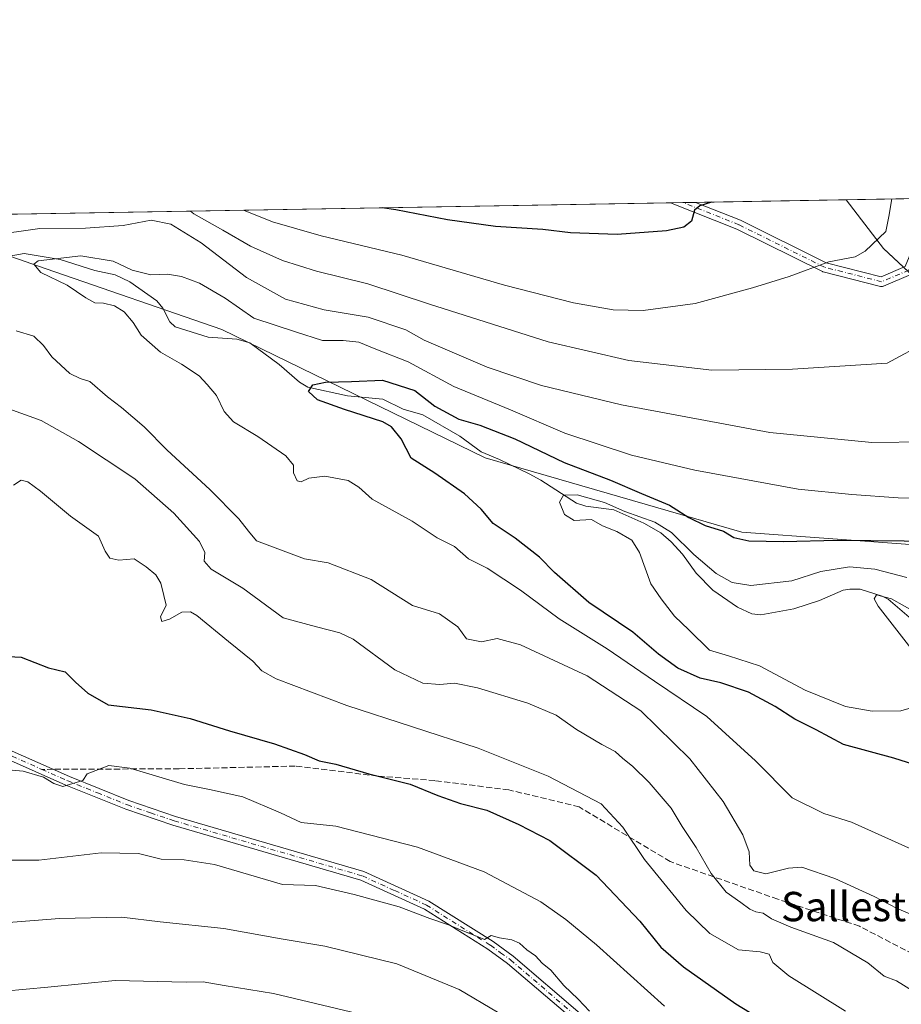
# Model space of a CAD drawing. Units: metres. Extents: x 617129 to 620570, y 4761822 to 4764194.
# Drawn here: x 617469 to 617709, y 4763925 to 4764194 of the extents above; entities that cross this region are included whole.
import ezdxf
from ezdxf.enums import TextEntityAlignment as Align

# ---------------------------------------------------------------- set-up
doc = ezdxf.new("R2010")
doc.units = ezdxf.units.M
doc.header["$MEASUREMENT"] = 0
doc.linetypes.add('DGN Style 3', pattern=[2.307223458686699, 1.648016756204785, -0.6592067024819142])
doc.linetypes.add('DGN Style 4', pattern=[2.6384748266838614, 1.318413404963828, -0.6592067024819142, 0.001648016756204785, -0.6592067024819142])
for name, color, linetype, lineweight in [('Arbolado forestal CxS', 92, 'Continuous', 0), ('Camino Cxs', 7, 'Continuous', 0), ('Camino eje', 30, 'DGN Style 4', 13), ('Comarca CxS', 21, 'Continuous', 0), ('Comunidad Autónoma CxS', 142, 'Continuous', 0), ('Corriente natural lineal', 142, 'Continuous', 13), ('Curva de nivel maestra', 30, 'Continuous', 30), ('Curva de nivel normal', 30, 'Continuous', 0), ('Espacio natural protegido CxS', 121, 'Continuous', 0), ('Municipio CxS', 4, 'Continuous', 0), ('Provincia CxS', 1, 'Continuous', 0), ('Senda', 7, 'DGN Style 3', 0), ('Senda no paivmentada conexión', 7, 'DGN Style 3', 0), ('Texto cartográfico', 7, 'Continuous', 0)]:
    doc.layers.add(name, color=color, linetype=linetype, lineweight=lineweight)
doc.styles.add('Style-Arial', font='txt')

# ---------------------------------------------------------------- blocks, each defined once
blk = doc.blocks.new('*U6')
at = {"layer": 'Arbolado forestal CxS', "color": 92, "linetype": 'Continuous', "lineweight": 0}
blk.add_polyline3d([(617742.8839999996, 4764068.992900001, 981.5516000000061), (617715.2729000002, 4764050.5865, 975.1125999999931), (617665.5736999996, 4764054.2685, 975.751900000003), (617595.6267999997, 4764074.517100001, 972.0388999999997), (617523.8393999999, 4764109.491900001, 978.0053000000044), (617475.9809999998, 4764126.058900001, 980.0007000000041), (617452.7085999995, 4764134.1917, 987.9434000000037), (617434.9009999996, 4764140.414200001, 995.9640000000073), (617694.0351, 4764144.9113, 997.9474000000046), (617704.2302000001, 4764131.578299999, 994.8467999999993), (617731.8400999998, 4764105.808300001, 987.9658999999956)], close=True, dxfattribs=at)
blk = doc.blocks.new('*U8')
at = {"layer": 'Arbolado forestal CxS', "color": 92, "linetype": 'Continuous', "lineweight": 0}
for points in [[(617128.6799999997, 4764135.100000001, 1066.373399999997), (617331.3251, 4764138.616699999, 1005.3361), (617340.5207000002, 4764125.7423, 999.9057999999932), (617351.0991000002, 4764133.533500001, 1001.808699999994), (617379.3823999995, 4764139.4507, 1006.621299999999), (617434.9009999996, 4764140.414200001, 995.9640000000073), (617452.7085999995, 4764134.1917, 987.9434000000037), (617475.9809999998, 4764126.058900001, 980.0007000000041), (617523.8393999999, 4764109.491900001, 978.0053000000044), (617595.6267999997, 4764074.517100001, 972.0388999999997), (617665.5736999996, 4764054.2685, 975.751900000003), (617715.2729000002, 4764050.5865, 975.1125999999931)], [(617731.8400999998, 4764105.808300001, 987.9658999999956), (617704.2302000001, 4764131.578299999, 994.8467999999993), (617694.0351, 4764144.9113, 997.9474000000046), (620523.8200000003, 4764194.02, 716.8702000000048)]]:
    blk.add_polyline3d(points, dxfattribs=at)
blk = doc.blocks.new('*U9')
at = {"layer": 'Camino Cxs', "color": 7, "linetype": 'Continuous', "lineweight": 0}
for points in [[(617711.6807000004, 4764124.526900001, 995.7820999999967), (617704.2194999997, 4764121.3519, 993.8432999999932), (617704.1553999997, 4764121.326500001, 993.8469000000041), (617703.9363000002, 4764121.267899999, 993.8585000000021), (617703.7105, 4764121.2481, 993.869399999996), (617703.4846999999, 4764121.267899999, 993.8791999999958), (617703.3892999999, 4764121.2885, 993.8831000000064), (617687.8315000003, 4764125.257300001, 1005.345799999996), (617687.7083000002, 4764125.295299999, 1005.529299999995), (617687.5746999999, 4764125.352700001, 1005.727599999998), (617664.2874999996, 4764136.917099999, 998.8703999999999), (617646.1758000003, 4764144.080700001, 1002.623600000006), (617652.9479, 4764144.198200001, 1001.8122), (617665.2949000001, 4764139.3147, 999.3901000000042), (617665.3951000003, 4764139.270099999, 999.3773999999976), (617688.6076999997, 4764127.742500001, 1004.762400000007), (617703.6061000006, 4764123.9165, 994.6606999999932), (617710.1699000001, 4764126.7097, 997.5074000000022)], [(617322.8601000002, 4764027.8101, 1021.217099999995), (617330.0800999999, 4764028.800100001, 1021.327099999995), (617342.5601000005, 4764029.2301, 1019.186400000006), (617352.5800999999, 4764028.6801, 1013.356700000004), (617363.7100999998, 4764027.620100001, 1010.969700000002), (617381.0100999996, 4764025.4001, 1010.329899999997), (617388.3800999997, 4764024.0601, 1012.067800000004), (617397.1201, 4764022.110099999, 1012.513699999996), (617406.8101000005, 4764019.5701, 1010.785499999998), (617413.9501, 4764017.270099999, 1015.456999999995), (617422.5601000005, 4764013.8201, 1006.586500000005), (617457.1801000005, 4763998.7401, 1009.669800000003), (617482.3400999998, 4763987.610099999, 1014.402700000006), (617498.5601000005, 4763981.0601, 1011.704500000007), (617511.2301000003, 4763976.7301, 1018.679499999998), (617562.6101000002, 4763961.690099999, 1018.494300000006), (617580.2701000003, 4763953.6601, 1011.644899999999), (617597.7901999997, 4763942.630100001, 1027.527400000006), (617603.3201000001, 4763938.5801, 1026.273300000001), (617621.5601000005, 4763923.0101, 1032.267999999997)], [(617619.9600999998, 4763921.090100001, 1029.895399999994), (617601.7801999999, 4763936.610099999, 1028.599300000002), (617596.3901000004, 4763940.550100001, 1029.3125), (617579.0800999999, 4763951.450099999, 1011.808999999994), (617561.7401000002, 4763959.340100001, 1022.465400000001), (617510.5301000001, 4763974.3301, 1023.830799999996), (617497.6901000004, 4763978.710100001, 1016.479300000006), (617481.3601000002, 4763985.300100001, 1015.377299999993), (617456.1700999998, 4763996.450099999, 1008.263699999996), (617421.6001000004, 4764011.520099999, 1006.306299999997), (617413.1001000004, 4764014.9101, 1011.054499999998), (617406.1101000002, 4764017.170100001, 1008.967799999999), (617396.5301999999, 4764019.6801, 1014.319499999998), (617387.8801999995, 4764021.600099999, 1010.722999999998), (617380.6201, 4764022.9301, 1013.002099999998), (617363.4301000005, 4764025.130100001, 1015.107799999998), (617352.4001000002, 4764026.1801, 1014.423200000005), (617342.5401, 4764026.7301, 1020.830799999996), (617330.3002000004, 4764026.3101, 1022.165699999998), (617323.2801000001, 4764025.340100001, 1021.672300000006)]]:
    blk.add_polyline3d(points, dxfattribs=at)

msp = doc.modelspace()

# ---------------------------------------------------------------- linework, layer by layer
at = {"layer": 'Arbolado forestal CxS', "color": 92, "linetype": 'Continuous', "lineweight": 0, "extrusion": (-0.02635564810918125, -0.0004573803314643384, 0.9996525249385295), "elevation": -17456.30317288915, "flags": 128}
msp.add_lwpolyline([(-4752709.71942454, 699790.2081156102), (-4752709.71942454, 700001.5882770778)], dxfattribs=at)
at = {"layer": 'Arbolado forestal CxS', "color": 92, "linetype": 'Continuous', "lineweight": 0, "extrusion": (0.06661241098484703, 0.001156868495382984, 0.9977782561060701), "elevation": 47653.69984376548, "flags": 128}
msp.add_lwpolyline([(4752700.623158429, -698657.6663460231), (4752700.623158429, -698661.0600966234)], dxfattribs=at)
at = {"layer": 'Arbolado forestal CxS', "color": 92, "linetype": 'Continuous', "lineweight": 0, "extrusion": (0.06665931858989296, 0.001157478068541236, 0.997775122705338), "elevation": 47685.57326233774, "flags": 128}
msp.add_lwpolyline([(4752702.776923686, -698644.2339983832), (4752702.776923686, -698647.6283608892)], dxfattribs=at)
at = {"layer": 'Arbolado forestal CxS', "color": 92, "linetype": 'Continuous', "lineweight": 0, "extrusion": (0.07608368767165584, 0.001320305820544856, 0.9971005612589044), "elevation": 54281.62220454028, "flags": 128}
msp.add_lwpolyline([(4752710.301328833, -698114.8941423476), (4752710.301328833, -698156.1070225679)], dxfattribs=at)
at = {"layer": 'Arbolado forestal CxS', "color": 92, "linetype": 'Continuous', "lineweight": 0, "extrusion": (0.2553476293511999, 0.004431653919583605, 0.9668391534419049), "elevation": 179804.6035906496, "flags": 128}
msp.add_lwpolyline([(4752708.873981201, -676795.6237648438), (4752708.873981201, -676821.3608759805)], dxfattribs=at)
at = {"layer": 'Arbolado forestal CxS', "color": 92, "linetype": 'Continuous', "lineweight": 0}
msp.add_polyline3d([(617434.9006000003, 4764140.4143, 995.9642000000023), (617452.7085999995, 4764134.1917, 987.9434000000037), (617475.9809999998, 4764126.058900001, 980.0007000000041), (617523.8393999999, 4764109.491900001, 978.0053000000044), (617595.6267999997, 4764074.517100001, 972.0388999999997), (617665.5736999996, 4764054.2685, 975.751900000003), (617715.2729000002, 4764050.5865, 975.1125999999931), (617742.8839999996, 4764068.992900001, 981.5516000000061), (617731.8400999998, 4764105.808300001, 987.9658999999956), (617704.2302000001, 4764131.578299999, 994.8467999999993), (617694.0350000003, 4764144.911400001, 997.9474999999949)], dxfattribs=at)
at = {"layer": 'Camino Cxs', "color": 7, "linetype": 'Continuous', "lineweight": 0, "extrusion": (0.1189159919869106, 0.002063294295323843, 0.9929021752752987), "elevation": 84273.34614961669, "flags": 128}
msp.add_lwpolyline([(4752712.037314815, -695113.6021167545), (4752712.037314815, -695120.4235534023)], dxfattribs=at)
at = {"layer": 'Camino Cxs', "color": 7, "linetype": 'Continuous', "lineweight": 0}
for points in [[(617711.6807000004, 4764124.526900001, 995.7820999999967), (617704.2194999997, 4764121.3519, 993.8432999999932), (617704.1553999997, 4764121.326500001, 993.8469000000041), (617703.9363000002, 4764121.267899999, 993.8585000000021), (617703.7105, 4764121.2481, 993.869399999996), (617703.4846999999, 4764121.267899999, 993.8791999999958), (617703.3892999999, 4764121.2885, 993.8831000000064), (617687.8315000003, 4764125.257300001, 1005.345799999996), (617687.7083000002, 4764125.295299999, 1005.529299999995), (617687.5746999999, 4764125.352700001, 1005.727599999998), (617664.2874999996, 4764136.917099999, 998.8703999999999), (617646.1758000003, 4764144.080800001, 1002.623600000006)], [(617652.9478000002, 4764144.1983, 1001.812300000005), (617665.2949000001, 4764139.3147, 999.3901000000042), (617665.3951000003, 4764139.270099999, 999.3773999999976), (617688.6076999997, 4764127.742500001, 1004.762400000007), (617703.6061000006, 4764123.9165, 994.6606999999932), (617710.1699000001, 4764126.7097, 997.5074000000022), (617713.4603000004, 4764134.7863, 1006.678400000004), (617713.5097000003, 4764134.892899999, 1006.747300000003), (617718.9149000002, 4764145.3431, 1005.182700000005)], [(617322.8601000002, 4764027.8101, 1021.217099999995), (617330.0800999999, 4764028.800100001, 1021.327099999995), (617342.5601000005, 4764029.2301, 1019.186400000006), (617352.5800999999, 4764028.6801, 1013.356700000004), (617363.7100999998, 4764027.620100001, 1010.969700000002), (617381.0100999996, 4764025.4001, 1010.329899999997), (617388.3800999997, 4764024.0601, 1012.067800000004), (617397.1201, 4764022.110099999, 1012.513699999996), (617406.8101000005, 4764019.5701, 1010.785499999998), (617413.9501, 4764017.270099999, 1015.456999999995), (617422.5601000005, 4764013.8201, 1006.586500000005), (617457.1801000005, 4763998.7401, 1009.669800000003), (617482.3400999998, 4763987.610099999, 1014.402700000006), (617498.5601000005, 4763981.0601, 1011.704500000007), (617511.2301000003, 4763976.7301, 1018.679499999998), (617562.6101000002, 4763961.690099999, 1018.494300000006), (617580.2701000003, 4763953.6601, 1011.644899999999), (617597.7901999997, 4763942.630100001, 1027.527400000006), (617603.3201000001, 4763938.5801, 1026.273300000001), (617621.5601000005, 4763923.0101, 1032.267999999997)], [(617619.9600999998, 4763921.090100001, 1029.895399999994), (617601.7801999999, 4763936.610099999, 1028.599300000002), (617596.3901000004, 4763940.550100001, 1029.3125), (617579.0800999999, 4763951.450099999, 1011.808999999994), (617561.7401000002, 4763959.340100001, 1022.465400000001), (617510.5301000001, 4763974.3301, 1023.830799999996), (617497.6901000004, 4763978.710100001, 1016.479300000006), (617481.3601000002, 4763985.300100001, 1015.377299999993), (617456.1700999998, 4763996.450099999, 1008.263699999996), (617421.6001000004, 4764011.520099999, 1006.306299999997), (617413.1001000004, 4764014.9101, 1011.054499999998), (617406.1101000002, 4764017.170100001, 1008.967799999999), (617396.5301999999, 4764019.6801, 1014.319499999998), (617387.8801999995, 4764021.600099999, 1010.722999999998), (617380.6201, 4764022.9301, 1013.002099999998), (617363.4301000005, 4764025.130100001, 1015.107799999998), (617352.4001000002, 4764026.1801, 1014.423200000005), (617342.5401, 4764026.7301, 1020.830799999996), (617330.3002000004, 4764026.3101, 1022.165699999998), (617323.2801000001, 4764025.340100001, 1021.672300000006)]]:
    msp.add_polyline3d(points, dxfattribs=at)
at = {"layer": 'Camino eje', "color": 30, "linetype": 'DGN Style 4', "lineweight": 13}
for points in [[(617720.3915999997, 4764145.3687, 1002.904800000004), (617714.6643000003, 4764134.295700001, 1005.802599999996), (617711.1716999998, 4764125.723099999, 996.7186999999976), (617703.7105, 4764122.5481, 993.8650000000052), (617688.1529000001, 4764126.516899999, 1004.988299999997), (617664.8167000003, 4764138.105699999, 999.0402999999933), (617649.5614999998, 4764144.1395, 1002.293999999994)], [(617323.0701000001, 4764026.575099999, 1021.642200000002), (617326.5800999999, 4764027.0601, 1022.184800000003), (617330.1901000004, 4764027.5551, 1021.8321), (617342.5500999996, 4764027.9801, 1020.052400000001), (617347.5601000005, 4764027.7051, 1015.584099999993), (617352.4901000002, 4764027.4301, 1012.775599999994), (617363.5701000001, 4764026.3751, 1012.857000000004), (617372.1651, 4764025.2751, 1016.225999999995), (617380.8151000004, 4764024.165100001, 1011.604999999996), (617384.5000999998, 4764023.495100001, 1010.731700000004), (617388.1300999997, 4764022.8301, 1010.196500000005), (617392.4550999999, 4764021.870100001, 1012.688399999999), (617396.8251, 4764020.895099999, 1013.418900000004), (617406.4600999998, 4764018.370100001, 1009.450700000001), (617409.9550999999, 4764017.2401, 1011.601999999999), (617413.5251000002, 4764016.090100001, 1013.236099999995), (617417.8300999999, 4764014.3651, 1010.797500000001), (617422.0800999999, 4764012.670100001, 1005.893200000006), (617439.3901000004, 4764005.130100001, 1008.456099999996), (617456.6750999996, 4763997.595100001, 1007.921400000007), (617474.8233000003, 4763989.565300001, 1008.586599999995)], [(617474.8233000003, 4763989.565300001, 1008.586599999995), (617481.8501000004, 4763986.4551, 1014.733999999997), (617489.9600999998, 4763983.1801, 1016.741099999999), (617498.1250999998, 4763979.8851, 1014.142999999997), (617504.4600999998, 4763977.720100001, 1019.936499999996), (617510.8800999997, 4763975.530099999, 1021.294599999994), (617562.1750999996, 4763960.515100001, 1020.499500000005), (617571.0050999997, 4763956.5001, 1015.0389), (617579.6750999996, 4763952.5551, 1011.367499999993), (617597.0900999998, 4763941.590100001, 1028.307199999996), (617599.8551000003, 4763939.565099999, 1028.496100000004), (617602.5500999996, 4763937.595100001, 1027.592199999999), (617620.7600999996, 4763922.050100001, 1030.737399999998)]]:
    msp.add_polyline3d(points, dxfattribs=at)
at = {"layer": 'Comarca CxS', "color": 21, "linetype": 'Continuous', "lineweight": 0, "flags": 128}
msp.add_lwpolyline([(618090.1768835753, 4761837.558587716), (617168.3000008954, 4761821.559982349), (617128.6800008967, 4764135.099982327), (617806.6089153163, 4764146.864961389), (618880.4877888176, 4764165.501236726), (620523.8200009227, 4764194.019982326), (620564.5600009211, 4761880.499982349), (618176.000967283, 4761839.048026971)], close=True, dxfattribs=at)
at = {"layer": 'Comunidad Autónoma CxS', "color": 142, "linetype": 'Continuous', "lineweight": 0, "flags": 128}
msp.add_lwpolyline([(618090.1768835753, 4761837.558587716), (617168.3000008954, 4761821.559982349), (617128.6800008967, 4764135.099982327), (617806.6089153163, 4764146.864961389), (618880.4877888176, 4764165.501236726), (620523.8200009227, 4764194.019982326), (620564.5600009211, 4761880.499982349), (618176.000967283, 4761839.048026971)], close=True, dxfattribs=at)
at = {"layer": 'Corriente natural lineal', "color": 142, "linetype": 'Continuous', "lineweight": 13}
msp.add_polyline3d([(617464.8744999999, 4764129.344699999, 981.4766999999993), (617470.0005000001, 4764130.2577, 981.2893999999943), (617479.8328999998, 4764128.655099999, 980.5659000000015), (617489.2729000002, 4764125.6589, 979.5311999999976), (617494.7657000005, 4764124.405300001, 979.4835000000021), (617498.8356999997, 4764122.5319, 979.2477000000072), (617506.1448999997, 4764117.3729, 978.5947000000016), (617507.8324999996, 4764115.386700001, 978.4217999999966), (617509.7030999997, 4764111.614900001, 978.011799999993), (617511.1815, 4764110.2775, 977.902700000006), (617520.1404999997, 4764107.437100001, 977.623900000006), (617527.9210999999, 4764106.8477, 977.5377000000008), (617531.4599000001, 4764105.851700001, 977.4520000000049), (617539.5220999997, 4764099.985900001, 976.3249999999971), (617545.0661000004, 4764095.159499999, 975.432799999995), (617547.3161000004, 4764093.7631, 975.241399999999), (617558.1643000003, 4764091.396299999, 974.5620999999956), (617567.7960999999, 4764090.5075, 973.875), (617573.3428999997, 4764087.827500001, 973.2976000000054), (617578.6964999996, 4764086.267300001, 973.4360000000015), (617588.7729000002, 4764080.451500001, 973.2449999999953), (617594.5329, 4764076.148499999, 972.297200000001), (617599.5620999997, 4764074.080700001, 971.9737000000023), (617607.6108999997, 4764070.1987, 971.6291999999958), (617610.7818999998, 4764068.473300001, 971.5124999999971), (617620.5255000005, 4764062.1303, 970.1022999999988), (617623.1261, 4764061.3037, 970.1325999999973), (617630.7289000005, 4764060.3421, 970.6370000000024), (617638.8788999999, 4764056.6853, 969.9824999999984), (617643.5576999999, 4764054.030900001, 969.6055000000052), (617646.3278999999, 4764051.6589, 969.285600000003), (617649.4486999996, 4764048.2643, 969.031099999993), (617653.1409, 4764043.036499999, 968.3585000000021), (617657.7248999998, 4764038.478499999, 968.2260999999999), (617664.4263000004, 4764033.8463, 967.9263999999966), (617668.3636999996, 4764032.015100001, 967.5529999999999), (617670.8387000002, 4764031.7523, 967.4179000000004), (617679.8258999997, 4764033.329299999, 966.9245999999986), (617686.7651000004, 4764035.611300001, 966.8279999999941), (617693.2799000005, 4764038.415300001, 966.637600000002), (617695.0904999999, 4764038.7533, 966.7143999999971), (617697.8690999999, 4764038.682700001, 966.4159000000074), (617703.8699000003, 4764036.757099999, 965.717499999999), (617705.4858999997, 4764035.9407, 965.8785000000062), (617712.4929000001, 4764029.949899999, 964.9597000000067)], dxfattribs=at)
at = {"layer": 'Curva de nivel maestra', "color": 30, "linetype": 'Continuous', "lineweight": 30, "flags": 128}
for points, elevation in [([(617657.3419000005, 4764144.274499999), (617654.1799999997, 4764143.210100001), (617652.7100000001, 4764142.050100001), (617651.8799999999, 4764139.090100001), (617649.8499999996, 4764137.4001), (617645.04, 4764136.450099999), (617631.5999999996, 4764135.440099999), (617618.9400000004, 4764135.860099999), (617611.4000000004, 4764136.770099999), (617598.4800000006, 4764137.6601), (617585.4000000004, 4764139.440099999), (617571.2599999999, 4764142.1601), (617567.5376000004, 4764142.716)], 1000), ([(617716.2300000006, 4763989.700099999), (617707.0899999999, 4763992.5801), (617693.3499999996, 4763996.3101), (617685.8600000005, 4764000.3101), (617680.0300000003, 4764003.270099999), (617674.6699999999, 4764006.700099999), (617667.4199999999, 4764010.590100001), (617659.8799999999, 4764013.1501), (617654.2999999998, 4764014.4801), (617648.1299999999, 4764017.1601), (617642.9400000004, 4764020.9801), (617635.9000000004, 4764026.9801), (617623.9100000003, 4764035.110099999), (617614.54, 4764043.280099999), (617610.4299999997, 4764047.470100001), (617603.8700000001, 4764052.5801), (617597.8300000001, 4764056.590100001), (617594.5999999996, 4764060.540100001), (617589.9800000006, 4764064.7401), (617581.9600000001, 4764070.350099999), (617575.4500000002, 4764074.4001), (617572.79, 4764079.7401), (617570.1399999997, 4764083.0101), (617567.7800000003, 4764084.390100001), (617557.2999999998, 4764087.690099999), (617549.9100000003, 4764090.380100001), (617547.4500000002, 4764092.620100001), (617548.6500000004, 4764094.440099999), (617552.1299999999, 4764095.210100001), (617559.2599999999, 4764095.370100001), (617567.6500000004, 4764095.7501), (617576.4699999997, 4764092.860099999), (617581.9199999999, 4764088.640100001), (617588.4500000002, 4764085.040100001), (617594.1799999997, 4764083.4001), (617603.75, 4764079.670100001), (617617.2300000006, 4764073.270099999), (617629.8600000005, 4764068.4301), (617638.2699999996, 4764064.780099999), (617645.8600000005, 4764061.6601), (617651.1399999997, 4764058.280099999), (617655.6100000005, 4764056.040100001), (617660.6200000001, 4764054.530099999), (617663.4699999997, 4764052.840100001), (617667.5199999996, 4764051.890100001), (617676.9699999997, 4764051.6801), (617691.5599999996, 4764052.100099999), (617737.2800000003, 4764051.640100001)], 975), ([(617460.54, 4764020.5801), (617469.1399999997, 4764020.190099999), (617476.5899999999, 4764017.300100001), (617481.1299999999, 4764016.1801), (617483.9900000002, 4764013.370100001), (617487.3600000005, 4764010.390100001), (617492.9299999997, 4764007.1501), (617504.5899999999, 4764005.780099999), (617515.2599999999, 4764003.4301), (617525.9299999997, 4764000.040100001), (617538.2599999999, 4763996.520099999), (617546.4299999997, 4763993.620100001), (617550.4000000004, 4763991.9101), (617554.9600000001, 4763990.950099999), (617563.9000000004, 4763988.380100001), (617575.2000000002, 4763985.520099999), (617582.7100000001, 4763982.4101), (617588.9000000004, 4763980.270099999), (617596.1399999997, 4763978.420100001), (617604.7999999998, 4763974.5001), (617613.2599999999, 4763970.210100001), (617625.9500000002, 4763960.670100001), (617637.8099999996, 4763948.1801), (617643.5300000003, 4763941.110099999), (617649.6699999999, 4763935.720100001), (617663.9400000004, 4763925.620100001), (617675.1900000004, 4763918.8101)], 1000)]:
    msp.add_lwpolyline(points, dxfattribs=dict(at, elevation=elevation))
at = {"layer": 'Curva de nivel normal', "color": 30, "linetype": 'Continuous', "lineweight": 0, "flags": 128}
for points, elevation in [([(617515.3114999998, 4764141.809800001), (617516.2300000006, 4764141.039999999), (617524.1799999997, 4764136.58), (617531.7100000001, 4764132.279999999), (617540.3899999997, 4764128.380000001), (617549.6699999999, 4764125.4), (617563.6799999997, 4764121.960000001), (617580.4800000006, 4764116.4), (617612.8700000001, 4764106.199999999), (617634.79, 4764101.100000001), (617657.4800000006, 4764098.430000001), (617679.4100000003, 4764098.680000001), (617705.2699999996, 4764100.33), (617716.0599999996, 4764106.180000001), (617720.75, 4764110.41), (617723.0499999998, 4764114.699999999), (617724.0599999996, 4764120.689999999), (617723.9900000002, 4764132.680000001), (617723.1600000003, 4764137.75), (617723.8700000001, 4764141.779999999), (617725.8463000003, 4764145.463300001)], 990), ([(617706.4885, 4764145.127400001), (617705.6900000004, 4764140.380000001), (617704.8399999999, 4764136.220000001), (617699.2699999996, 4764130.850000001), (617696.5, 4764129.310000001), (617689.2999999998, 4764127.939999999), (617678.5599999996, 4764123.99), (617668.5499999998, 4764120.930000001), (617652.8700000001, 4764116.58), (617638.7000000002, 4764114.74), (617630.5199999996, 4764114.9), (617619.7400000002, 4764116.779999999), (617600.9100000003, 4764121.630000001), (617572.9699999997, 4764129.779999999), (617550.9600000001, 4764135.029999999), (617537.6799999997, 4764138.92), (617529.7832000004, 4764142.060799999)], 995), ([(617460.75, 4764135.16), (617474.2800000003, 4764137.060000001), (617486.7000000002, 4764137.140000001), (617496.9299999997, 4764137.850000001), (617504.5899999999, 4764139.32), (617509.9299999997, 4764138.24), (617518.2599999999, 4764133.140000001), (617530.6100000005, 4764123.710000001), (617541.2699999996, 4764117.77), (617551.75, 4764114.92), (617563.7699999996, 4764112.92), (617574, 4764109.430000001), (617579.0599999996, 4764106.600000001), (617596.1799999997, 4764099.279999999), (617611.0099999999, 4764094.25), (617632.8499999996, 4764088.939999999), (617673.2199999997, 4764081.449999999), (617701.0800000001, 4764078.730000001), (617715.8899999997, 4764078.92)], 985), ([(617713.6699999999, 4763966.939999999), (617695.5499999998, 4763975.140000001), (617687.9900000002, 4763977.57), (617679.3600000005, 4763981.779999999), (617669.3200000003, 4763991.850000001), (617656.0999999996, 4764003.939999999), (617641.79, 4764013.59), (617628.9500000002, 4764022.460000001), (617615.8499999996, 4764030.640000001), (617605.25, 4764038.42), (617596.2199999997, 4764044.4), (617591.1200000001, 4764046.939999999), (617587.2699999996, 4764050.310000001), (617582.5999999996, 4764052.680000001), (617575.7300000006, 4764057.279999999), (617564.8600000005, 4764063.279999999), (617561.1799999997, 4764066.5), (617558.2699999996, 4764068.369999999), (617551.9299999997, 4764069.560000001), (617547.5899999999, 4764069), (617545.4699999997, 4764067.939999999), (617544.4000000004, 4764068.289999999), (617543.4199999999, 4764070.41), (617543.4299999997, 4764072.539999999), (617541.3600000005, 4764075.029999999), (617533.6600000003, 4764080.33), (617527.04, 4764084.34), (617524.5, 4764087.210000001), (617522.4299999997, 4764091.550000001), (617519.9000000004, 4764094.539999999), (617517.7300000006, 4764096.92), (617512.8799999999, 4764100.100000001), (617507.1600000003, 4764103.32), (617501.8799999999, 4764107.960000001), (617499.6799999997, 4764111.41), (617497.2599999999, 4764114.32), (617494.5899999999, 4764115.980000001), (617491.6399999997, 4764116.689999999), (617489.2800000003, 4764116.83), (617486.7699999996, 4764118.16), (617481.6900000004, 4764121.58), (617474.5499999998, 4764125.039999999), (617472.5999999996, 4764127.32), (617473.8200000003, 4764128.289999999), (617485.4299999997, 4764129.59), (617494.2699999996, 4764128.119999999), (617499.4299999997, 4764125.67), (617504.5099999999, 4764124.4), (617509.0700000003, 4764124.58), (617512.8899999997, 4764123.980000001), (617517.7400000002, 4764122.130000001), (617524.79, 4764118.100000001), (617532.5800000001, 4764112.66), (617543.9900000002, 4764108.850000001), (617551.2800000003, 4764106.550000001), (617556.9699999997, 4764106.539999999), (617561.2000000002, 4764106.109999999), (617565.8200000003, 4764104.17), (617574.6600000003, 4764100.710000001), (617587.0800000001, 4764093.960000001), (617602.5499999998, 4764087.600000001), (617617.4000000004, 4764081.279999999), (617635.5700000003, 4764075.279999999), (617652.79, 4764071.16), (617680.9299999997, 4764065.980000001), (617695.6299999999, 4764064.52), (617708.2699999996, 4764063.600000001), (617723.9400000004, 4764063.4)], 980), ([(617713, 4763949.5), (617707.9800000006, 4763951.630000001), (617701.7300000006, 4763954.9), (617690.9600000001, 4763959.779999999), (617681.9600000001, 4763962.890000001), (617678.3600000005, 4763962.65), (617672.1600000003, 4763961.100000001), (617668.8600000005, 4763961.859999999), (617667.7699999996, 4763963.470000001), (617667.6299999999, 4763967.109999999), (617665.9000000004, 4763971.75), (617660.5599999996, 4763980.84), (617651.4400000004, 4763992.449999999), (617638.04, 4764005.52), (617623.4199999999, 4764015.100000001), (617605.3099999996, 4764023.5), (617598.9299999997, 4764025.220000001), (617594.6399999997, 4764024.380000001), (617590.5899999999, 4764025.140000001), (617588.1699999999, 4764028.42), (617583.1699999999, 4764031.960000001), (617575.8700000001, 4764034.25), (617564.5800000001, 4764041.380000001), (617552.8200000003, 4764045.869999999), (617546.3799999999, 4764046.980000001), (617533.3300000001, 4764051.930000001), (617531.1500000004, 4764054.529999999), (617528.5, 4764057.880000001), (617520.5899999999, 4764065.859999999), (617509, 4764076.600000001), (617502.6799999997, 4764082.960000001), (617496.5499999998, 4764088.230000001), (617492.6600000003, 4764091.180000001), (617487.9299999997, 4764095.359999999), (617485.25, 4764096.130000001), (617482.4600000001, 4764097.5), (617477.5599999996, 4764102.029999999), (617475.29, 4764105.119999999), (617472.6200000001, 4764107.680000001), (617467.8200000003, 4764109.15)], 985), ([(617714.9900000002, 4763927.4), (617707.8200000003, 4763931.939999999), (617704.4199999999, 4763933.189999999), (617699.9400000004, 4763936.76), (617690.5899999999, 4763942.359999999), (617678.9699999997, 4763946.57), (617673.7199999997, 4763948.77), (617671.4600000001, 4763950.310000001), (617669.4199999999, 4763950.680000001), (617667.7699999996, 4763951.460000001), (617665.3799999999, 4763953.25), (617661.3499999996, 4763956.060000001), (617657.25, 4763961.140000001), (617653.2000000002, 4763968.24), (617649.3899999997, 4763974.029999999), (617646.3099999996, 4763979), (617640.3600000005, 4763985.960000001), (617635.8499999996, 4763990.460000001), (617633.1799999997, 4763992.550000001), (617631.0999999996, 4763994.460000001), (617627.4400000004, 4763996.359999999), (617620.5899999999, 4764000.480000001), (617615.04, 4764004.380000001), (617607.2699999996, 4764007.619999999), (617593.5999999996, 4764011.800000001), (617587.2699999996, 4764013.08), (617583.2699999996, 4764012.680000001), (617578.7000000002, 4764013.039999999), (617571.0099999999, 4764016.720000001), (617559.6600000003, 4764025.039999999), (617556.0800000001, 4764026.84), (617549.6900000004, 4764028.480000001), (617540.6200000001, 4764030.869999999), (617529.6100000005, 4764038.980000001), (617520.9299999997, 4764044.199999999), (617519.0099999999, 4764046.390000001), (617519.2400000002, 4764048.67), (617517.79, 4764051.720000001), (617510.75, 4764059.430000001), (617500.1600000003, 4764068.83), (617492.2999999998, 4764073.970000001), (617484.7800000003, 4764079.02), (617474.6200000001, 4764084.720000001), (617460.2100000001, 4764089.930000001)], 990), ([(617467.1100000005, 4764067.060000001), (617469.1799999997, 4764068.460000001), (617470.9500000002, 4764068.01), (617474.4199999999, 4764065.460000001), (617482.5999999996, 4764058.65), (617490.2300000006, 4764053.17), (617492.0800000001, 4764049.109999999), (617493.3600000005, 4764047.140000001), (617495.7800000003, 4764046.600000001), (617500.0099999999, 4764046.99), (617503.2000000002, 4764044.77), (617505.8399999999, 4764042.65), (617507.2599999999, 4764040.390000001), (617508.04, 4764037), (617508.7000000002, 4764034.310000001), (617507.1799999997, 4764031.130000001), (617507.4800000006, 4764029.859999999), (617509.5899999999, 4764030.529999999), (617513.0099999999, 4764032.480000001), (617515.3200000003, 4764032.560000001), (617517.0999999996, 4764031.529999999), (617525.7199999997, 4764024.439999999), (617532.3600000005, 4764019.100000001), (617534.7300000006, 4764016.449999999), (617538.6600000003, 4764014.279999999), (617557.9400000004, 4764006.939999999), (617593.7100000001, 4763995.34), (617612.8399999999, 4763987.75), (617627.2699999996, 4763980.180000001), (617633.1600000003, 4763973.810000001), (617639.1200000001, 4763964.970000001), (617650.4100000003, 4763951.039999999), (617656.8899999997, 4763944.82), (617664.7100000001, 4763940.32), (617670.5999999996, 4763939.83), (617673.0499999998, 4763939.199999999), (617674.0599999996, 4763936.869999999), (617678.4199999999, 4763933.289999999), (617693.8799999999, 4763923.640000001)], 995), ([(617710.5800000001, 4764041.930000001), (617701.8600000005, 4764044.130000001), (617695, 4764044.84), (617687.1200000001, 4764043.5), (617679.2699999996, 4764040.980000001), (617668.0499999998, 4764039.67), (617663.0199999996, 4764040.52), (617658.5800000001, 4764042.949999999), (617652.5099999999, 4764048.210000001), (617646.4800000006, 4764054.180000001), (617641.9199999999, 4764056.939999999), (617633.6799999997, 4764059.869999999), (617628.1900000004, 4764062.350000001), (617620.7199999997, 4764064.4), (617616.9800000006, 4764064.34), (617615.9400000004, 4764062.480000001), (617617.2999999998, 4764059.060000001), (617619.9299999997, 4764057.480000001), (617624.5999999996, 4764057.74), (617627.6299999999, 4764056.01), (617631.54, 4764054.42), (617635.6699999999, 4764052.039999999), (617637.7100000001, 4764048.74), (617640.7800000003, 4764040.15), (617643.6600000003, 4764036.029999999), (617647.2300000006, 4764031.369999999), (617651.2100000001, 4764027.66), (617656.8399999999, 4764022.08), (617661.9699999997, 4764020.539999999), (617670.4000000004, 4764017.800000001), (617682.8700000001, 4764011.140000001), (617693.8799999999, 4764006.720000001), (617701.0999999996, 4764005.449999999), (617708.9800000006, 4764005.51), (617722.9100000003, 4764009.65)], 970), ([(617713.54, 4764032.07), (617706.3799999999, 4764036.09), (617702.3399999999, 4764037.17), (617701.6600000003, 4764036.119999999), (617702.7400000002, 4764034.07), (617711.6399999997, 4764022.640000001)], 965), ([(617644.54, 4763925.01), (617626.0099999999, 4763941.699999999), (617617.5999999996, 4763948.600000001), (617610.79, 4763953.480000001), (617595.3799999999, 4763961.66), (617577.2100000001, 4763968.380000001), (617554.9000000004, 4763974.08), (617545.4699999997, 4763975.09), (617539.9000000004, 4763977.710000001), (617529.5899999999, 4763982.039999999), (617520.5300000003, 4763984.09), (617513.7199999997, 4763985.4), (617498.7599999999, 4763989.850000001), (617493.0700000003, 4763990.619999999), (617487.1200000001, 4763988.390000001), (617486.0199999996, 4763986.560000001), (617480.5099999999, 4763984.859999999), (617478.1100000005, 4763985.74), (617475.2300000006, 4763987.41), (617469.7100000001, 4763989.109999999), (617465.7400000002, 4763989.4)], 1005), ([(617624.0800000001, 4763923.59), (617621.0099999999, 4763926.930000001), (617617.0999999996, 4763930.66), (617613.54, 4763934.810000001), (617611.2199999997, 4763936.74), (617609.3499999996, 4763938.720000001), (617607.0099999999, 4763940.380000001), (617605, 4763942.130000001), (617602.8799999999, 4763943.09), (617599.5999999996, 4763943.619999999), (617597.2599999999, 4763944.220000001), (617595.4500000002, 4763943.180000001), (617593.75, 4763943.930000001), (617589.5800000001, 4763945.51), (617585.6600000003, 4763947.180000001), (617580.5999999996, 4763948.9), (617572.2400000002, 4763952.100000001), (617559.9400000004, 4763955.41), (617549.4400000004, 4763957.939999999), (617540.4299999997, 4763958.140000001), (617521.9000000004, 4763963.66), (617513.5899999999, 4763964.850000001), (617507.3099999996, 4763965.100000001), (617501.1100000005, 4763966.630000001), (617490.9699999997, 4763966.779999999), (617474.0199999996, 4763964.77), (617465.1900000004, 4763964.800000001)], 1010), ([(617464.6600000003, 4763947.74), (617479.6500000004, 4763948.939999999), (617496.5700000003, 4763949.24), (617507.0999999996, 4763947.980000001), (617524.4400000004, 4763946.15), (617540.0099999999, 4763943.32), (617551.9500000002, 4763941.350000001), (617571.5999999996, 4763936.539999999), (617588.5999999996, 4763929.550000001), (617609.4600000001, 4763917.16)], 1015), ([(617394.0300000003, 4763924.51), (617395.3600000005, 4763926.039999999), (617399.25, 4763926.800000001), (617409.25, 4763926.980000001), (617413.25, 4763926.279999999), (617415.25, 4763925.119999999), (617417.4199999999, 4763926.529999999), (617420.9400000004, 4763927.539999999), (617427.0899999999, 4763927.4), (617433.25, 4763926.430000001), (617441.4699999997, 4763927.07), (617456.2199999997, 4763928.01), (617464.6699999999, 4763929.039999999), (617476.4199999999, 4763930.130000001), (617494.75, 4763931.960000001), (617514.1500000004, 4763931.550000001), (617518.8099999996, 4763931.65), (617524.4800000006, 4763930.630000001), (617537.9600000001, 4763928.480000001), (617560.8300000001, 4763922.99)], 1020)]:
    msp.add_lwpolyline(points, dxfattribs=dict(at, elevation=elevation))
at = {"layer": 'Espacio natural protegido CxS', "color": 121, "linetype": 'Continuous', "lineweight": 0, "flags": 128}
msp.add_lwpolyline([(617168.3000008954, 4761821.559982349), (617128.6800008967, 4764135.099982327), (617806.6089153163, 4764146.864961389)], dxfattribs=at)
at = {"layer": 'Municipio CxS', "color": 4, "linetype": 'Continuous', "lineweight": 0, "flags": 128}
msp.add_lwpolyline([(617168.3000008954, 4761821.559982349), (617128.6800008967, 4764135.099982327), (617806.6089153163, 4764146.864961389)], dxfattribs=at)
at = {"layer": 'Provincia CxS', "color": 1, "linetype": 'Continuous', "lineweight": 0, "flags": 128}
msp.add_lwpolyline([(618090.1768835753, 4761837.558587716), (617168.3000008954, 4761821.559982349), (617128.6800008967, 4764135.099982327), (617806.6089153163, 4764146.864961389), (618880.4877888176, 4764165.501236726), (620523.8200009227, 4764194.019982326), (620564.5600009211, 4761880.499982349), (618176.000967283, 4761839.048026971)], close=True, dxfattribs=at)
at = {"layer": 'Senda', "color": 7, "linetype": 'DGN Style 3', "lineweight": 0}
msp.add_polyline3d([(617784.6321, 4763899.8969, 1001.295599999998), (617770.9776999997, 4763907.802100001, 1002.175300000003), (617741.3334999997, 4763925.4089, 997.6196999999958), (617722.4691000005, 4763933.8531, 1004.035300000003), (617697.6756999996, 4763946.788699999, 1005.295899999997), (617675.3976999996, 4763954.154899999, 1005.307199999996), (617646.1129000002, 4763964.395500001, 1016.161200000002), (617621.3195000002, 4763979.307499999, 1015.319000000003), (617602.0957000004, 4763983.978700001, 1019.164499999999), (617581.9737, 4763986.493899999, 1016.345100000006), (617566.3431000002, 4763987.751499999, 1015.142900000006), (617543.8853000002, 4763990.4465, 1018.0285), (617512.2648999998, 4763989.7279, 1016.515400000004), (617477.8902000004, 4763989.578600001, 1009.1302)], dxfattribs=at)
at = {"layer": 'Senda no paivmentada conexión', "color": 7, "linetype": 'DGN Style 3', "lineweight": 0, "extrusion": (-0.1745238254072306, -0.0007568446567922551, 0.9846526603586628), "elevation": -110376.5608235891, "flags": 128}
msp.add_lwpolyline([(-4761267.036811621, 628514.03105331), (-4761267.036811621, 628510.9163216265)], dxfattribs=at)

# ---------------------------------------------------------------- block references
at = {"layer": 'Arbolado forestal CxS', "color": 92, "linetype": 'Continuous', "lineweight": 0}
for name in ['*U8', '*U6']:
    msp.add_blockref(name, (0, 0), dxfattribs=at)
at = {"layer": 'Camino Cxs', "color": 7, "linetype": 'Continuous', "lineweight": 0}
msp.add_blockref('*U9', (0, 0), dxfattribs=at)

# ---------------------------------------------------------------- texts
at = {"layer": 'Texto cartográfico', "color": 7, "linetype": 'Continuous', "lineweight": 0, "style": 'Style-Arial'}
msp.add_text('Sallestur', height=8, dxfattribs=at).set_placement((617698.7904548782, 4763952.15015), align=Align.MIDDLE_CENTER)

doc.saveas('drawing.dxf')
